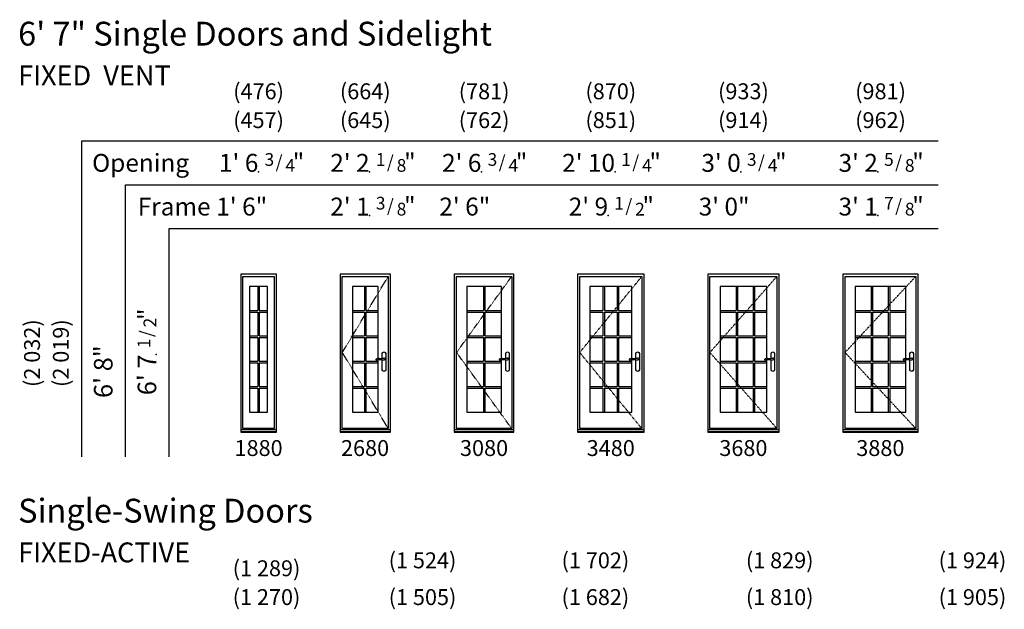
# Model space of a CAD drawing. Units: inches. Extents: x 6 to 2356, y -17 to 1514.
# Drawn here: x 1173 to 1668, y 416 to 713 of the extents above; entities that cross this region are included whole.
import ezdxf
from ezdxf.enums import TextEntityAlignment as Align

# ---------------------------------------------------------------- set-up
doc = ezdxf.new("R2010")
doc.units = ezdxf.units.IN
doc.header["$LTSCALE"] = 0.1875
doc.header["$MEASUREMENT"] = 0
doc.linetypes.add('DASHED', pattern=[0.75, 0.5, -0.25])
doc.layers.add('ZP-ANNO-NPLT', color=7, linetype='Continuous', plot=False)
for name, color, linetype in [('ZP-ELEV-FROS', 24, 'Continuous'), ('ZP-ELEV-GDLN', 90, 'Continuous'), ('ZP-ELEV-GLAS-VISB', 175, 'Continuous'), ('ZP-ELEV-GRLT', 83, 'Continuous'), ('ZP-ELEV-HDWR', 57, 'Continuous'), ('ZP-ELEV-HING', 132, 'DASHED'), ('ZP-ELEV-SAOS', 52, 'Continuous'), ('ZP-ELEV-TEXT', 255, 'Continuous')]:
    doc.layers.add(name, color=color, linetype=linetype)
doc.styles.get("Standard").update_dxf_attribs({"font": 'arial.ttf'})

# ---------------------------------------------------------------- blocks, each defined once
blk = doc.blocks.new('NG Elev Symbol Fraction 1-2')
at = {"layer": 'ZP-ANNO-NPLT'}
blk.add_point((0, 0), dxfattribs=at)
at = {"layer": 'ZP-ELEV-TEXT'}
for s, height, p in [('1', 0.05, (0.0623, 0.0234)), ('/', 0.05, (0.0949, 0.0143)), ('2', 0.05, (0.1443, 0)), ('"', 0.07, (0.1805, 0.0026))]:
    blk.add_text(s, height=height, dxfattribs=at).set_placement(p, align=Align.RIGHT)
blk = doc.blocks.new('NG Elev Symbol Fraction 3-4')
at = {"layer": 'ZP-ANNO-NPLT'}
blk.add_point((0, 0), dxfattribs=at)
at = {"layer": 'ZP-ELEV-TEXT'}
for s, height, p in [('3', 0.05, (0.0623, 0.0234)), ('/', 0.05, (0.0949, 0.0143)), ('4', 0.05, (0.1443, 0)), ('"', 0.07, (0.1805, 0.0026))]:
    blk.add_text(s, height=height, dxfattribs=at).set_placement(p, align=Align.RIGHT)
blk = doc.blocks.new('NG Elev Symbol Fraction 1-4')
at = {"layer": 'ZP-ANNO-NPLT'}
blk.add_point((0, 0), dxfattribs=at)
at = {"layer": 'ZP-ELEV-TEXT'}
for s, height, p in [('1', 0.05, (0.0623, 0.0234)), ('/', 0.05, (0.0949, 0.0143)), ('4', 0.05, (0.1443, 0)), ('"', 0.07, (0.1805, 0.0026))]:
    blk.add_text(s, height=height, dxfattribs=at).set_placement(p, align=Align.RIGHT)
blk = doc.blocks.new('NG Elev Symbol Fraction 5-8')
at = {"layer": 'ZP-ANNO-NPLT'}
blk.add_point((0, 0), dxfattribs=at)
at = {"layer": 'ZP-ELEV-TEXT'}
for s, height, p in [('5', 0.05, (0.0623, 0.0234)), ('/', 0.05, (0.0949, 0.0143)), ('8', 0.05, (0.1443, 0)), ('"', 0.07, (0.1805, 0.0026))]:
    blk.add_text(s, height=height, dxfattribs=at).set_placement(p, align=Align.RIGHT)
blk = doc.blocks.new('NG Elev Symbol Fraction 7-8')
at = {"layer": 'ZP-ANNO-NPLT'}
blk.add_point((0, 0), dxfattribs=at)
at = {"layer": 'ZP-ELEV-TEXT'}
for s, height, p in [('7', 0.05, (0.0623, 0.0234)), ('/', 0.05, (0.0949, 0.0143)), ('8', 0.05, (0.1443, 0)), ('"', 0.07, (0.1805, 0.0026))]:
    blk.add_text(s, height=height, dxfattribs=at).set_placement(p, align=Align.RIGHT)
blk = doc.blocks.new('DS C IF SL 18 ~ 80 T')
at = {"layer": 'ZP-ELEV-FROS'}
blk.add_lwpolyline([(0, 0), (18, 0), (18, 79.5), (0, 79.5), (0, 0)], dxfattribs=at)
at = {"layer": 'ZP-ELEV-GLAS-VISB'}
for points in [[(4.51, 10), (13.49, 10), (13.49, 73.31), (4.51, 73.31), (4.51, 10)], [(0, 1.34), (18, 1.34)], [(0, 0.3), (18, 0.3)]]:
    blk.add_lwpolyline(points, dxfattribs=at)
at = {"layer": 'ZP-ELEV-GRLT'}
for p, q in [((8.65, 73.31), (8.65, 61.13)), ((9.35, 73.31), (9.35, 61.13)), ((4.51, 61.13), (8.65, 61.13)), ((4.51, 60.42), (8.65, 60.42)), ((8.65, 60.42), (8.65, 48.38)), ((9.35, 61.13), (13.49, 61.13)), ((9.35, 60.42), (13.49, 60.42)), ((9.35, 60.42), (9.35, 48.38)), ((4.51, 48.38), (8.65, 48.38)), ((4.51, 47.67), (8.65, 47.67)), ((8.65, 47.67), (8.65, 35.64)), ((9.35, 48.38), (13.49, 48.38)), ((9.35, 47.67), (13.49, 47.67)), ((9.35, 47.67), (9.35, 35.64)), ((4.51, 35.64), (8.65, 35.64)), ((4.51, 34.93), (8.65, 34.93)), ((8.65, 34.93), (8.65, 22.89)), ((9.35, 35.64), (13.49, 35.64)), ((9.35, 34.93), (13.49, 34.93)), ((9.35, 34.93), (9.35, 22.89)), ((4.51, 22.89), (8.65, 22.89)), ((4.51, 22.18), (8.65, 22.18)), ((8.65, 22.18), (8.65, 10)), ((9.35, 22.89), (13.49, 22.89)), ((9.35, 22.18), (13.49, 22.18)), ((9.35, 22.18), (9.35, 10))]:
    blk.add_line(p, q, dxfattribs=at)
at = {"layer": 'ZP-ELEV-SAOS'}
blk.add_lwpolyline([(1.13, 1.81), (1.13, 78.38), (16.87, 78.38), (16.87, 1.81)], close=True, dxfattribs=at)
blk = doc.blocks.new('DS C IF 26 ~ 80 T')
at = {"layer": 'ZP-ELEV-FROS'}
blk.add_lwpolyline([(0, 0), (25.38, 0), (25.38, 79.5), (0, 79.5), (0, 0)], dxfattribs=at)
at = {"layer": 'ZP-ELEV-GLAS-VISB'}
for points in [[(6.22, 10), (19.16, 10), (19.16, 73.31), (6.22, 73.31), (6.22, 10)], [(0, 1.34), (25.38, 1.34)], [(0, 0.3), (25.38, 0.3)]]:
    blk.add_lwpolyline(points, dxfattribs=at)
at = {"layer": 'ZP-ELEV-GRLT'}
for p, q in [((12.33, 73.31), (12.33, 61.13)), ((13.04, 73.31), (13.04, 61.13)), ((6.22, 61.13), (12.33, 61.13)), ((6.22, 60.42), (12.33, 60.42)), ((12.33, 60.42), (12.33, 48.38)), ((13.04, 61.13), (19.16, 61.13)), ((13.04, 60.42), (19.16, 60.42)), ((13.04, 60.42), (13.04, 48.38)), ((6.22, 48.38), (12.33, 48.38)), ((6.22, 47.67), (12.33, 47.67)), ((12.33, 47.67), (12.33, 35.64)), ((13.04, 48.38), (19.16, 48.38)), ((13.04, 47.67), (19.16, 47.67)), ((13.04, 47.67), (13.04, 35.64)), ((6.22, 35.64), (12.33, 35.64)), ((6.22, 34.93), (12.33, 34.93)), ((12.33, 34.93), (12.33, 22.89)), ((13.04, 35.64), (19.16, 35.64)), ((13.04, 34.93), (19.16, 34.93)), ((13.04, 34.93), (13.04, 22.89)), ((6.22, 22.89), (12.33, 22.89)), ((6.22, 22.18), (12.33, 22.18)), ((12.33, 22.18), (12.33, 10.01)), ((13.04, 22.89), (19.16, 22.89)), ((13.04, 22.18), (19.16, 22.18)), ((13.04, 22.18), (13.04, 10.01))]:
    blk.add_line(p, q, dxfattribs=at)
at = {"layer": 'ZP-ELEV-HDWR'}
blk.add_lwpolyline([(21.27, 36.96), (21.27, 39.5, -1), (23.04, 39.5), (23.04, 31.4, -1), (21.27, 31.4), (21.27, 36.45)], format="xyb", dxfattribs=at)
blk.add_lwpolyline([(21.45, 36.98, -0.076094), (19.63, 37.03, 0.072489), (18.92, 37.1, 0.202678), (17.95, 36.54, 0.584205), (18.03, 36.38, 0.064882), (18.55, 36.45, -0.051799), (20.06, 36.62, -0.057501), (21.41, 36.41, 0.174422), (22.36, 36.46, 0.146844), (22.91, 37.11, 0.347018), (22.88, 37.25, 0.281589), (22.66, 37.28, -0.043647)], format="xyb", close=True, dxfattribs=at)
for start, end in [(62.5388, 144.9415), (247.2208, 342.5352)]:
    blk.add_arc((22.15, 36.78), 0.453, start, end, dxfattribs=at)
at = {"layer": 'ZP-ELEV-HING', "ltscale": 0.75}
blk.add_lwpolyline([(24.25, 1.81), (1.13, 40.09), (24.25, 78.38)], dxfattribs=at)
at = {"layer": 'ZP-ELEV-SAOS'}
blk.add_lwpolyline([(1.13, 1.81), (1.13, 78.38), (24.25, 78.38), (24.25, 1.81)], close=True, dxfattribs=at)
blk = doc.blocks.new('DS C IF 30 ~ 80 T')
at = {"layer": 'ZP-ELEV-FROS'}
blk.add_lwpolyline([(0, 0), (30, 0), (30, 79.5), (0, 79.5), (0, 0)], dxfattribs=at)
at = {"layer": 'ZP-ELEV-GLAS-VISB'}
for points in [[(6.22, 10), (23.78, 10), (23.78, 73.31), (6.22, 73.31), (6.22, 10)], [(0, 1.34), (30, 1.34)], [(0, 0.3), (30, 0.3)]]:
    blk.add_lwpolyline(points, dxfattribs=at)
at = {"layer": 'ZP-ELEV-GRLT'}
for p, q in [((14.65, 73.31), (14.65, 61.13)), ((15.35, 73.31), (15.35, 61.13)), ((6.22, 61.13), (14.65, 61.13)), ((6.22, 60.42), (14.65, 60.42)), ((14.65, 60.42), (14.65, 48.38)), ((15.35, 61.13), (23.78, 61.13)), ((15.35, 60.42), (23.78, 60.42)), ((15.35, 60.42), (15.35, 48.38)), ((6.22, 48.38), (14.65, 48.38)), ((6.22, 47.67), (14.65, 47.67)), ((14.65, 47.67), (14.65, 35.64)), ((15.35, 48.38), (23.78, 48.38)), ((15.35, 47.67), (23.78, 47.67)), ((15.35, 47.67), (15.35, 35.64)), ((6.22, 35.64), (14.65, 35.64)), ((6.22, 34.93), (14.65, 34.93)), ((14.65, 34.93), (14.65, 22.89)), ((15.35, 35.64), (23.78, 35.64)), ((15.35, 34.93), (23.78, 34.93)), ((15.35, 34.93), (15.35, 22.89)), ((6.22, 22.89), (14.65, 22.89)), ((6.22, 22.18), (14.65, 22.18)), ((14.65, 22.18), (14.65, 10.01)), ((15.35, 22.89), (23.78, 22.89)), ((15.35, 22.18), (23.78, 22.18)), ((15.35, 22.18), (15.35, 10.01))]:
    blk.add_line(p, q, dxfattribs=at)
at = {"layer": 'ZP-ELEV-HDWR'}
blk.add_lwpolyline([(25.89, 36.96), (25.89, 39.5, -1), (27.66, 39.5), (27.66, 31.4, -1), (25.89, 31.4), (25.89, 36.45)], format="xyb", dxfattribs=at)
blk.add_lwpolyline([(26.07, 36.98, -0.076094), (24.25, 37.03, 0.072489), (23.54, 37.1, 0.202678), (22.57, 36.54, 0.584205), (22.66, 36.38, 0.064882), (23.18, 36.45, -0.051799), (24.68, 36.62, -0.057501), (26.03, 36.41, 0.174422), (26.98, 36.46, 0.146844), (27.53, 37.11, 0.347018), (27.51, 37.25, 0.281589), (27.29, 37.28, -0.043647)], format="xyb", close=True, dxfattribs=at)
for start, end in [(62.5388, 144.9415), (247.2208, 342.5352)]:
    blk.add_arc((26.78, 36.78), 0.453, start, end, dxfattribs=at)
at = {"layer": 'ZP-ELEV-HING'}
blk.add_lwpolyline([(28.87, 1.81), (1.13, 40.09), (28.87, 78.38)], dxfattribs=at)
at = {"layer": 'ZP-ELEV-SAOS'}
blk.add_lwpolyline([(1.13, 1.81), (1.13, 78.38), (28.87, 78.38), (28.87, 1.81)], close=True, dxfattribs=at)
blk = doc.blocks.new('DS C IF 34 ~ 80 T')
at = {"layer": 'ZP-ELEV-FROS'}
blk.add_lwpolyline([(0, 0), (33.5, 0), (33.5, 79.5), (0, 79.5), (0, 0)], dxfattribs=at)
at = {"layer": 'ZP-ELEV-GLAS-VISB'}
for points in [[(6.22, 10), (27.28, 10), (27.28, 73.31), (6.22, 73.31), (6.22, 10)], [(0, 1.34), (33.5, 1.34)], [(0, 0.3), (33.5, 0.3)]]:
    blk.add_lwpolyline(points, dxfattribs=at)
at = {"layer": 'ZP-ELEV-GRLT'}
for p, q in [((12.8, 73.31), (12.8, 61.13)), ((13.51, 73.31), (13.51, 61.13)), ((19.96, 73.31), (19.96, 61.13)), ((20.67, 73.31), (20.67, 61.13)), ((6.22, 61.13), (12.8, 61.13)), ((6.22, 60.42), (12.8, 60.42)), ((12.8, 60.42), (12.8, 48.38)), ((13.51, 61.13), (19.96, 61.13)), ((13.51, 60.42), (19.96, 60.42)), ((13.51, 60.42), (13.51, 48.38)), ((19.96, 60.42), (19.96, 48.38)), ((20.67, 61.13), (27.28, 61.13)), ((20.67, 60.42), (27.28, 60.42)), ((20.67, 60.42), (20.67, 48.38)), ((6.22, 48.38), (12.8, 48.38)), ((6.22, 47.67), (12.8, 47.67)), ((12.8, 47.67), (12.8, 35.64)), ((13.51, 48.38), (19.96, 48.38)), ((13.51, 47.67), (19.96, 47.67)), ((13.51, 47.67), (13.51, 35.64)), ((19.96, 47.67), (19.96, 35.64)), ((20.67, 48.38), (27.28, 48.38)), ((20.67, 47.67), (27.28, 47.67)), ((20.67, 47.67), (20.67, 35.64)), ((6.22, 35.64), (12.8, 35.64)), ((6.22, 34.93), (12.8, 34.93)), ((12.8, 34.93), (12.8, 22.89)), ((13.51, 35.64), (19.96, 35.64)), ((13.51, 34.93), (19.96, 34.93)), ((13.51, 34.93), (13.51, 22.89)), ((19.96, 34.93), (19.96, 22.89)), ((20.67, 35.64), (27.28, 35.64)), ((20.67, 34.93), (27.28, 34.93)), ((20.67, 34.93), (20.67, 22.89)), ((6.22, 22.89), (12.8, 22.89)), ((6.22, 22.18), (12.8, 22.18)), ((12.8, 22.18), (12.8, 10)), ((13.51, 22.89), (19.96, 22.89)), ((13.51, 22.18), (19.96, 22.18)), ((13.51, 22.18), (13.51, 10)), ((19.96, 22.18), (19.96, 10)), ((20.67, 22.89), (27.28, 22.89)), ((20.67, 22.18), (27.28, 22.18)), ((20.67, 22.18), (20.67, 10))]:
    blk.add_line(p, q, dxfattribs=at)
at = {"layer": 'ZP-ELEV-HDWR'}
blk.add_lwpolyline([(29.39, 36.96), (29.39, 39.5, -1), (31.16, 39.5), (31.16, 31.4, -1), (29.39, 31.4), (29.39, 36.45)], format="xyb", dxfattribs=at)
blk.add_lwpolyline([(29.57, 36.98, -0.076094), (27.75, 37.03, 0.072489), (27.04, 37.1, 0.202678), (26.07, 36.54, 0.584205), (26.16, 36.38, 0.064882), (26.68, 36.45, -0.051799), (28.18, 36.62, -0.057501), (29.53, 36.41, 0.174422), (30.48, 36.46, 0.146844), (31.03, 37.11, 0.347018), (31.01, 37.25, 0.281589), (30.79, 37.28, -0.043647)], format="xyb", close=True, dxfattribs=at)
for start, end in [(62.5388, 144.9415), (247.2208, 342.5352)]:
    blk.add_arc((30.28, 36.78), 0.453, start, end, dxfattribs=at)
at = {"layer": 'ZP-ELEV-HING'}
blk.add_lwpolyline([(32.37, 1.81), (1.13, 40.09), (32.37, 78.38)], dxfattribs=at)
at = {"layer": 'ZP-ELEV-SAOS'}
blk.add_lwpolyline([(1.13, 1.81), (1.13, 78.38), (32.37, 78.38), (32.37, 1.81)], close=True, dxfattribs=at)
blk = doc.blocks.new('DS C IF 36 ~ 80 T')
at = {"layer": 'ZP-ELEV-FROS'}
blk.add_lwpolyline([(0, 0), (36, 0), (36, 79.5), (0, 79.5), (0, 0)], dxfattribs=at)
at = {"layer": 'ZP-ELEV-GLAS-VISB'}
for points in [[(6.22, 10), (29.78, 10), (29.78, 73.31), (6.22, 73.31), (6.22, 10)], [(0, 1.34), (36, 1.34)], [(0, 0.3), (36, 0.3)]]:
    blk.add_lwpolyline(points, dxfattribs=at)
at = {"layer": 'ZP-ELEV-GRLT'}
for p, q in [((14.27, 73.31), (14.27, 61.13)), ((14.98, 73.31), (14.98, 61.13)), ((22.9, 73.31), (22.9, 61.13)), ((23.61, 73.31), (23.61, 61.13)), ((6.22, 61.13), (14.27, 61.13)), ((6.22, 60.42), (14.27, 60.42)), ((14.27, 60.42), (14.27, 48.38)), ((14.98, 61.13), (22.9, 61.13)), ((14.98, 60.42), (22.9, 60.42)), ((14.98, 60.42), (14.98, 48.38)), ((22.9, 60.42), (22.9, 48.38)), ((23.61, 61.13), (29.78, 61.13)), ((23.61, 60.42), (29.78, 60.42)), ((23.61, 60.42), (23.61, 48.38)), ((6.22, 48.38), (14.27, 48.38)), ((6.22, 47.67), (14.27, 47.67)), ((14.27, 47.67), (14.27, 35.64)), ((14.98, 48.38), (22.9, 48.38)), ((14.98, 47.67), (22.9, 47.67)), ((14.98, 47.67), (14.98, 35.64)), ((22.9, 47.67), (22.9, 35.64)), ((23.61, 48.38), (29.78, 48.38)), ((23.61, 47.67), (29.78, 47.67)), ((23.61, 47.67), (23.61, 35.64)), ((6.22, 35.64), (14.27, 35.64)), ((6.22, 34.93), (14.27, 34.93)), ((14.27, 34.93), (14.27, 22.89)), ((14.98, 35.64), (22.9, 35.64)), ((14.98, 34.93), (22.9, 34.93)), ((14.98, 34.93), (14.98, 22.89)), ((22.9, 34.93), (22.9, 22.89)), ((23.61, 35.64), (29.78, 35.64)), ((23.61, 34.93), (29.78, 34.93)), ((23.61, 34.93), (23.61, 22.89)), ((6.22, 22.89), (14.27, 22.89)), ((6.22, 22.18), (14.27, 22.18)), ((14.27, 22.18), (14.27, 10)), ((14.98, 22.89), (22.9, 22.89)), ((14.98, 22.18), (22.9, 22.18)), ((14.98, 22.18), (14.98, 10)), ((22.9, 22.18), (22.9, 10.01)), ((23.61, 22.89), (29.78, 22.89)), ((23.61, 22.18), (29.78, 22.18)), ((23.61, 22.18), (23.61, 10.01))]:
    blk.add_line(p, q, dxfattribs=at)
at = {"layer": 'ZP-ELEV-HDWR'}
blk.add_lwpolyline([(31.89, 36.96), (31.89, 39.5, -1), (33.66, 39.5), (33.66, 31.4, -1), (31.89, 31.4), (31.89, 36.45)], format="xyb", dxfattribs=at)
blk.add_lwpolyline([(32.07, 36.98, -0.076094), (30.25, 37.03, 0.072489), (29.54, 37.1, 0.202678), (28.57, 36.54, 0.584205), (28.66, 36.38, 0.064882), (29.18, 36.45, -0.051799), (30.68, 36.62, -0.057501), (32.03, 36.41, 0.174422), (32.98, 36.46, 0.146844), (33.53, 37.11, 0.347018), (33.51, 37.25, 0.281589), (33.29, 37.28, -0.043647)], format="xyb", close=True, dxfattribs=at)
for start, end in [(62.5388, 144.9415), (247.2208, 342.5352)]:
    blk.add_arc((32.78, 36.78), 0.453, start, end, dxfattribs=at)
at = {"layer": 'ZP-ELEV-HING'}
blk.add_lwpolyline([(34.87, 1.81), (1.13, 40.09), (34.87, 78.38)], dxfattribs=at)
at = {"layer": 'ZP-ELEV-SAOS'}
blk.add_lwpolyline([(1.13, 1.81), (1.13, 78.38), (34.87, 78.38), (34.87, 1.81)], close=True, dxfattribs=at)
blk = doc.blocks.new('DS C IF 38 ~ 80 T')
at = {"layer": 'ZP-ELEV-FROS'}
blk.add_lwpolyline([(0, 0), (37.88, 0), (37.88, 79.5), (0, 79.5), (0, 0)], dxfattribs=at)
at = {"layer": 'ZP-ELEV-GLAS-VISB'}
for points in [[(6.22, 10), (31.66, 10), (31.66, 73.31), (6.22, 73.31), (6.22, 10)], [(0, 1.34), (37.88, 1.34)], [(0, 0.3), (37.88, 0.3)]]:
    blk.add_lwpolyline(points, dxfattribs=at)
at = {"layer": 'ZP-ELEV-GRLT'}
for p, q in [((14.27, 73.31), (14.27, 61.13)), ((14.98, 73.31), (14.98, 61.13)), ((22.9, 73.31), (22.9, 61.13)), ((23.61, 73.31), (23.61, 61.13)), ((6.22, 61.13), (14.27, 61.13)), ((6.22, 60.42), (14.27, 60.42)), ((14.27, 60.42), (14.27, 48.38)), ((14.98, 61.13), (22.9, 61.13)), ((14.98, 60.42), (22.9, 60.42)), ((14.98, 60.42), (14.98, 48.38)), ((22.9, 60.42), (22.9, 48.38)), ((23.61, 61.13), (31.66, 61.13)), ((23.61, 60.42), (31.66, 60.42)), ((23.61, 60.42), (23.61, 48.38)), ((6.22, 48.38), (14.27, 48.38)), ((6.22, 47.67), (14.27, 47.67)), ((14.27, 47.67), (14.27, 35.64)), ((14.98, 48.38), (22.9, 48.38)), ((14.98, 47.67), (22.9, 47.67)), ((14.98, 47.67), (14.98, 35.64)), ((22.9, 47.67), (22.9, 35.64)), ((23.61, 48.38), (31.66, 48.38)), ((23.61, 47.67), (31.66, 47.67)), ((23.61, 47.67), (23.61, 35.64)), ((6.22, 35.64), (14.27, 35.64)), ((6.22, 34.93), (14.27, 34.93)), ((14.27, 34.93), (14.27, 22.89)), ((14.98, 35.64), (22.9, 35.64)), ((14.98, 34.93), (22.9, 34.93)), ((14.98, 34.93), (14.98, 22.89)), ((22.9, 34.93), (22.9, 22.89)), ((23.61, 35.64), (31.66, 35.64)), ((23.61, 34.93), (31.66, 34.93)), ((23.61, 34.93), (23.61, 22.89)), ((6.22, 22.89), (14.27, 22.89)), ((6.22, 22.18), (14.27, 22.18)), ((14.27, 22.18), (14.27, 10)), ((14.98, 22.89), (22.9, 22.89)), ((14.98, 22.18), (22.9, 22.18)), ((14.98, 22.18), (14.98, 10)), ((22.9, 22.18), (22.9, 10)), ((23.61, 22.89), (31.66, 22.89)), ((23.61, 22.18), (31.66, 22.18)), ((23.61, 22.18), (23.61, 10))]:
    blk.add_line(p, q, dxfattribs=at)
at = {"layer": 'ZP-ELEV-HDWR'}
blk.add_lwpolyline([(33.77, 36.96), (33.77, 39.5, -1), (35.54, 39.5), (35.54, 31.4, -1), (33.77, 31.4), (33.77, 36.45)], format="xyb", dxfattribs=at)
blk.add_lwpolyline([(33.95, 36.98, -0.076094), (32.13, 37.03, 0.072489), (31.42, 37.1, 0.202678), (30.45, 36.54, 0.584205), (30.53, 36.38, 0.064882), (31.05, 36.45, -0.051799), (32.56, 36.62, -0.057501), (33.91, 36.41, 0.174422), (34.86, 36.46, 0.146844), (35.41, 37.11, 0.347018), (35.38, 37.25, 0.281589), (35.16, 37.28, -0.043647)], format="xyb", close=True, dxfattribs=at)
for start, end in [(62.5388, 144.9415), (247.2208, 342.5352)]:
    blk.add_arc((34.65, 36.78), 0.453, start, end, dxfattribs=at)
at = {"layer": 'ZP-ELEV-HING'}
blk.add_lwpolyline([(36.75, 1.81), (1.13, 40.09), (36.75, 78.38)], dxfattribs=at)
at = {"layer": 'ZP-ELEV-SAOS'}
blk.add_lwpolyline([(1.13, 1.81), (1.13, 78.38), (36.75, 78.38), (36.75, 1.81)], close=True, dxfattribs=at)
blk = doc.blocks.new('Symbol Elevation Fraction 3-4')
at = {"layer": 'ZP-ANNO-NPLT'}
blk.add_point((0, 0), dxfattribs=at)
at = {"layer": 'ZP-ELEV-TEXT'}
for s, height, p in [('3', 0.05, (0.0623, 0.0234)), ('/', 0.05, (0.0949, 0.0143)), ('4', 0.05, (0.1443, 0)), ('"', 0.07, (0.1805, 0.0026))]:
    blk.add_text(s, height=height, dxfattribs=at).set_placement(p, align=Align.RIGHT)
blk = doc.blocks.new('Symbol Elevation Fraction 1-8')
at = {"layer": 'ZP-ANNO-NPLT'}
blk.add_point((0, 0), dxfattribs=at)
at = {"layer": 'ZP-ELEV-TEXT'}
for s, height, p in [('1', 0.05, (0.0623, 0.0234)), ('/', 0.05, (0.0949, 0.0143)), ('8', 0.05, (0.1443, 0)), ('"', 0.07, (0.181, 0.0026))]:
    blk.add_text(s, height=height, dxfattribs=at).set_placement(p, align=Align.RIGHT)
blk = doc.blocks.new('Symbol Elevation Fraction 3-8')
at = {"layer": 'ZP-ANNO-NPLT'}
blk.add_point((0, 0), dxfattribs=at)
at = {"layer": 'ZP-ELEV-TEXT'}
for s, height, p in [('3', 0.05, (0.0623, 0.0234)), ('/', 0.05, (0.0949, 0.0143)), ('8', 0.05, (0.1443, 0)), ('"', 0.07, (0.1805, 0.0026))]:
    blk.add_text(s, height=height, dxfattribs=at).set_placement(p, align=Align.RIGHT)

msp = doc.modelspace()

# ---------------------------------------------------------------- linework, layer by layer
at = {"layer": 'ZP-ELEV-GDLN'}
for p, q in [((1204, 493), (1204, 652)), ((1204, 652), (1635, 652)), ((1226, 493), (1226, 630)), ((1226, 630), (1635, 630)), ((1248, 493), (1248, 608)), ((1248, 608), (1635, 608))]:
    msp.add_line(p, q, dxfattribs=at)

# ---------------------------------------------------------------- block references
at = {"xscale": 128, "yscale": 128, "zscale": 128}
for name, p in [('Symbol Elevation Fraction 3-4', (1292.88, 636.5)), ('Symbol Elevation Fraction 1-8', (1348.88, 636.5)), ('NG Elev Symbol Fraction 3-4', (1405.13, 636.5)), ('NG Elev Symbol Fraction 1-4', (1472.37, 636.5)), ('NG Elev Symbol Fraction 3-4', (1535.63, 636.5)), ('NG Elev Symbol Fraction 5-8', (1604.63, 636.5)), ('Symbol Elevation Fraction 3-8', (1348.88, 614.5)), ('NG Elev Symbol Fraction 1-2', (1468.88, 614.5)), ('NG Elev Symbol Fraction 7-8', (1604.63, 614.5))]:
    msp.add_blockref(name, p, dxfattribs=at)
for name, p in [('DS C IF SL 18 ~ 80 T', (1284, 505.5)), ('DS C IF 26 ~ 80 T', (1334, 505.5)), ('DS C IF 30 ~ 80 T', (1391.5, 505.5)), ('DS C IF 34 ~ 80 T', (1453.5, 505.5)), ('DS C IF 36 ~ 80 T', (1519, 505.5)), ('DS C IF 38 ~ 80 T', (1587, 505.5))]:
    msp.add_blockref(name, p)
at = {"xscale": 128, "yscale": 128, "zscale": 128, "rotation": 90}
msp.add_blockref('NG Elev Symbol Fraction 1-2', (1241.5, 544.61), dxfattribs=at)

# ---------------------------------------------------------------- texts
at = {"layer": 'ZP-ELEV-TEXT'}
for s, height, p in [('6\' 7" Single Doors and Sidelight', 12, (1172, 700)), ('FIXED  VENT', 10, (1172, 680)), ('Single-Swing Doors', 12, (1172, 460)), ('FIXED-ACTIVE', 10, (1172, 440))]:
    msp.add_text(s, height=height, dxfattribs=at).set_placement(p)
for s, p in [('(476)', (1293, 677)), ('(664)', (1346.69, 677)), ('(781)', (1406.5, 677)), ('(870)', (1470.25, 677)), ('(933)', (1537, 677)), ('(981)', (1606, 677)), ('(457)', (1293, 662.5)), ('(645)', (1346.69, 662.5)), ('(762)', (1406.5, 662.5)), ('(851)', (1470.25, 662.5)), ('(914)', (1537, 662.5)), ('(962)', (1606, 662.5)), ('(1 289)', (1297, 437)), ('(1 524)', (1375.5, 441)), ('(1 702)', (1462.5, 441)), ('(1 829)', (1555.25, 441)), ('(1 924)', (1652.25, 441)), ('(1 270)', (1297, 422.5)), ('(1 505)', (1375.5, 422.5)), ('(1 682)', (1462.5, 422.5)), ('(1 810)', (1555.25, 422.5)), ('(1 905)', (1652.25, 422.5))]:
    msp.add_text(s, height=8, dxfattribs=at).set_placement(p, align=Align.MIDDLE_CENTER)
for s, p in [('Opening', (1258.04, 636.5)), ("1' 6", (1292.88, 636.5)), ("2' 2", (1348.88, 636.5)), ("2' 6", (1405.13, 636.5)), ("2' 10", (1472.37, 636.5)), ("3' 0", (1535.63, 636.5)), ("3' 2", (1604.63, 636.5)), ('Frame', (1268.83, 614.5)), ('1\' 6"', (1297.34, 614.5)), ("2' 1", (1348.88, 614.5)), ('2\' 6"', (1409.59, 614.5)), ("2' 9", (1468.88, 614.5)), ('3\' 0"', (1540.09, 614.5)), ("3' 1", (1604.63, 614.5))]:
    msp.add_text(s, height=9, dxfattribs=at).set_placement(p, align=Align.RIGHT)
for s, p in [('(2 032)', (1179, 545.25)), ('(2 019)', (1193.5, 545.25))]:
    msp.add_text(s, height=8, rotation=90, dxfattribs=at).set_placement(p, align=Align.MIDDLE_CENTER)
for s, p in [('6\' 8"', (1219.5, 549.24)), ("6' 7", (1241.5, 544.61))]:
    msp.add_text(s, height=9.333, rotation=90, dxfattribs=at).set_placement(p, align=Align.RIGHT)
at = {"layer": 'ZP-ELEV-TEXT', "char_height": 8, "width": 35, "attachment_point": 2}
for s, insert in [('1880', (1293, 501.5)), ('2680', (1346.58, 501.5)), ('3080', (1406.47, 501.5)), ('3480', (1470.22, 501.5)), ('3680', (1536.97, 501.5)), ('3880', (1605.9, 501.5))]:
    msp.add_mtext(s, dxfattribs=dict(at, insert=insert))

doc.saveas('drawing.dxf')
